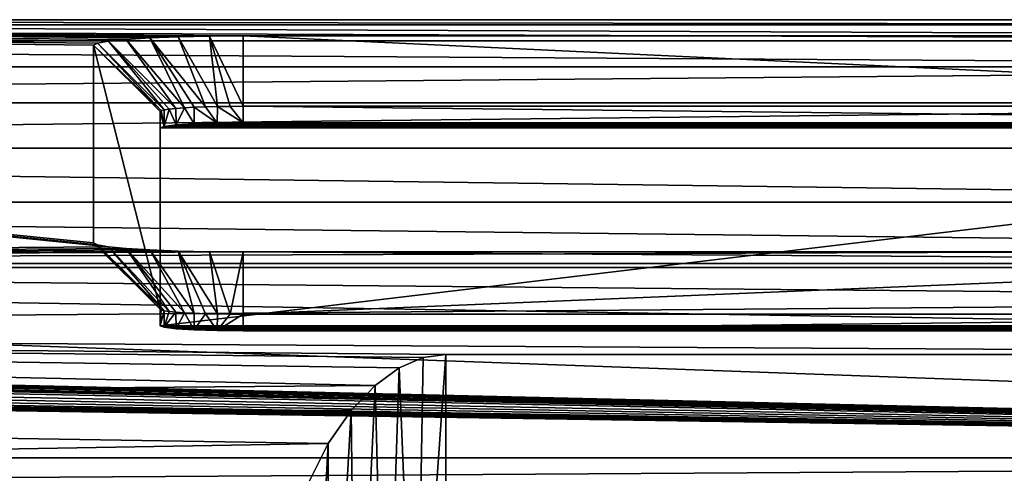
# Model space of a CAD drawing. Units: inches. Extents: x -1.5 to 24.1, y 0 to 14.4.
# Drawn here: x 11.4 to 12.9, y 13.7 to 14.4 of the extents above; entities that cross this region are included whole.
import ezdxf

# ---------------------------------------------------------------- set-up
doc = ezdxf.new("R2010")
doc.units = ezdxf.units.IN
doc.header["$LTSCALE"] = 65.185185
doc.header["$MEASUREMENT"] = 0
for name, color, linetype in [('133', 7, 'CONTINUOUS'), ('134', 7, 'CONTINUOUS'), ('135', 7, 'CONTINUOUS'), ('22', 7, 'CONTINUOUS'), ('26', 7, 'CONTINUOUS'), ('27', 7, 'CONTINUOUS'), ('28', 7, 'CONTINUOUS'), ('29', 7, 'CONTINUOUS'), ('30', 7, 'CONTINUOUS'), ('31', 7, 'CONTINUOUS'), ('35', 7, 'CONTINUOUS'), ('36', 7, 'CONTINUOUS'), ('37', 7, 'CONTINUOUS'), ('38', 7, 'CONTINUOUS'), ('39', 7, 'CONTINUOUS'), ('40', 7, 'CONTINUOUS'), ('47', 7, 'CONTINUOUS'), ('60', 7, 'CONTINUOUS'), ('70', 7, 'CONTINUOUS'), ('75', 7, 'CONTINUOUS')]:
    doc.layers.add(name, color=color, linetype=linetype)

msp = doc.modelspace()

# ---------------------------------------------------------------- linework, layer by layer
at = {"layer": '133', "linetype": 'Continuous'}
for points in [[(12.0461, 13.8665, -16.5488), (12.0349, 13.2342, -17.4488), (12.0099, 13.8511, -16.5573), (12.0461, 13.8665, -16.5488)], [(12.08, 13.2375, -17.4511), (12.0349, 13.2342, -17.4488), (12.08, 13.8712, -16.5462), (12.08, 13.2375, -17.4511)], [(12.08, 13.8712, -16.5462), (12.0349, 13.2342, -17.4488), (12.0461, 13.8665, -16.5488), (12.08, 13.8712, -16.5462)], [(12.0099, 13.8511, -16.5573), (11.9893, 13.2236, -17.4414), (11.9735, 13.8246, -16.5712), (12.0099, 13.8511, -16.5573)], [(12.0349, 13.2342, -17.4488), (11.9893, 13.2236, -17.4414), (12.0099, 13.8511, -16.5573), (12.0349, 13.2342, -17.4488)], [(11.9735, 13.8246, -16.5712), (11.9445, 13.2048, -17.4282), (11.9377, 13.7868, -16.5892), (11.9735, 13.8246, -16.5712)], [(11.9893, 13.2236, -17.4414), (11.9445, 13.2048, -17.4282), (11.9735, 13.8246, -16.5712), (11.9893, 13.2236, -17.4414)], [(11.9445, 13.2048, -17.4282), (11.9032, 13.1775, -17.4091), (11.9377, 13.7868, -16.5892), (11.9445, 13.2048, -17.4282)], [(11.9377, 13.7868, -16.5892), (11.9032, 13.1775, -17.4091), (11.9032, 13.737, -16.6101), (11.9377, 13.7868, -16.5892)], [(11.9032, 13.737, -16.6101), (11.8721, 13.1465, -17.3874), (11.871, 13.6729, -16.6326), (11.9032, 13.737, -16.6101)], [(11.9032, 13.1775, -17.4091), (11.8721, 13.1465, -17.3874), (11.9032, 13.737, -16.6101), (11.9032, 13.1775, -17.4091)]]:
    msp.add_3dface(points, dxfattribs=at)
at = {"layer": '134', "linetype": 'Continuous'}
for points in [[(14.2661, 13.8712, -16.5462), (14.2661, 13.2375, -17.4511), (12.08, 13.2375, -17.4511), (14.2661, 13.8712, -16.5462)], [(14.2661, 13.8712, -16.5462), (12.08, 13.2375, -17.4511), (12.08, 13.8712, -16.5462), (14.2661, 13.8712, -16.5462)]]:
    msp.add_3dface(points, dxfattribs=at)
at = {"layer": '135', "linetype": 'Continuous'}
for points in [[(8.2, 14.375, -15.678), (14.4, 14.375, -15.678), (14.3964, 14.3671, -15.8035), (8.2, 14.375, -15.678)], [(8.2, 14.375, -15.678), (14.3964, 14.3671, -15.8035), (8.2036, 14.3671, -15.8035), (8.2, 14.375, -15.678)], [(14.3964, 14.3671, -15.8035), (14.3891, 14.3434, -15.9273), (8.2036, 14.3671, -15.8035), (14.3964, 14.3671, -15.8035)], [(8.2036, 14.3671, -15.8035), (14.3891, 14.3434, -15.9273), (8.2109, 14.3434, -15.9273), (8.2036, 14.3671, -15.8035)], [(14.3891, 14.3434, -15.9273), (14.378, 14.3042, -16.0474), (8.2109, 14.3434, -15.9273), (14.3891, 14.3434, -15.9273)], [(8.2109, 14.3434, -15.9273), (14.378, 14.3042, -16.0474), (8.222, 14.3042, -16.0474), (8.2109, 14.3434, -15.9273)], [(8.222, 14.3042, -16.0474), (14.378, 14.3042, -16.0474), (8.2366, 14.2501, -16.1619), (8.222, 14.3042, -16.0474)], [(14.378, 14.3042, -16.0474), (14.3633, 14.2501, -16.1619), (8.2366, 14.2501, -16.1619), (14.378, 14.3042, -16.0474)], [(8.2366, 14.2501, -16.1619), (14.3633, 14.2501, -16.1619), (8.2545, 14.1818, -16.2687), (8.2366, 14.2501, -16.1619)], [(14.3633, 14.2501, -16.1619), (14.3455, 14.1818, -16.2688), (8.2545, 14.1818, -16.2687), (14.3633, 14.2501, -16.1619)], [(14.3455, 14.1818, -16.2688), (14.3242, 14.1004, -16.3663), (8.2545, 14.1818, -16.2687), (14.3455, 14.1818, -16.2688)], [(8.2545, 14.1818, -16.2687), (14.3242, 14.1004, -16.3663), (8.2758, 14.1004, -16.3663), (8.2545, 14.1818, -16.2687)], [(14.3242, 14.1004, -16.3663), (14.3063, 14.0301, -16.4335), (8.2758, 14.1004, -16.3663), (14.3242, 14.1004, -16.3663)], [(8.2758, 14.1004, -16.3663), (14.3063, 14.0301, -16.4335), (8.2995, 14.0082, -16.452), (8.2758, 14.1004, -16.3663)], [(14.3063, 14.0301, -16.4335), (14.2868, 13.9535, -16.4936), (8.2995, 14.0082, -16.452), (14.3063, 14.0301, -16.4335)], [(8.2995, 14.0082, -16.452), (14.2868, 13.9535, -16.4936), (8.3252, 13.9057, -16.5255), (8.2995, 14.0082, -16.452)], [(14.2868, 13.9535, -16.4936), (14.2661, 13.8712, -16.5462), (8.3252, 13.9057, -16.5255), (14.2868, 13.9535, -16.4936)], [(14.2661, 13.8712, -16.5462), (12.08, 13.8712, -16.5462), (8.3252, 13.9057, -16.5255), (14.2661, 13.8712, -16.5462)], [(12.08, 13.8712, -16.5462), (12.0461, 13.8665, -16.5488), (8.3252, 13.9057, -16.5255), (12.08, 13.8712, -16.5462)], [(12.0461, 13.8665, -16.5488), (12.0099, 13.8511, -16.5573), (8.3252, 13.9057, -16.5255), (12.0461, 13.8665, -16.5488)], [(12.0099, 13.8511, -16.5573), (11.9735, 13.8246, -16.5712), (8.3252, 13.9057, -16.5255), (12.0099, 13.8511, -16.5573)], [(8.3252, 13.9057, -16.5255), (11.9735, 13.8246, -16.5712), (8.3531, 13.7946, -16.5857), (8.3252, 13.9057, -16.5255)], [(11.9735, 13.8246, -16.5712), (11.9377, 13.7868, -16.5892), (8.3531, 13.7946, -16.5857), (11.9735, 13.8246, -16.5712)], [(11.9377, 13.7868, -16.5892), (11.9032, 13.737, -16.6101), (8.3531, 13.7946, -16.5857), (11.9377, 13.7868, -16.5892)], [(8.3531, 13.7946, -16.5857), (11.9032, 13.737, -16.6101), (8.3825, 13.6766, -16.6314), (8.3531, 13.7946, -16.5857)], [(11.9032, 13.737, -16.6101), (11.871, 13.6729, -16.6326), (8.3825, 13.6766, -16.6314), (11.9032, 13.737, -16.6101)]]:
    msp.add_3dface(points, dxfattribs=at)
at = {"layer": '22', "linetype": 'Continuous'}
for points in [[(11.7751, 14.2447, -6.1), (14.0251, 14.2447, -6.1), (11.7751, 14.3506, -6.1937), (11.7751, 14.2447, -6.1)], [(11.7751, 14.3506, -6.1937), (14.0251, 14.2447, -6.1), (14.0251, 14.3506, -6.1937), (11.7751, 14.3506, -6.1937)]]:
    msp.add_3dface(points, dxfattribs=at)
at = {"layer": '26', "linetype": 'Continuous'}
for points in [[(14.0251, 14.0255, -0.8787), (14.0251, 13.9318, -0.9846), (11.7751, 13.9318, -0.9846), (14.0251, 14.0255, -0.8787)], [(14.0251, 14.0255, -0.8787), (11.7751, 13.9318, -0.9846), (11.7751, 14.0255, -0.8787), (14.0251, 14.0255, -0.8787)]]:
    msp.add_3dface(points, dxfattribs=at)
at = {"layer": '27', "linetype": 'Continuous'}
for points in [[(11.5559, 14.0361, -1.0528), (11.6501, 13.9394, -1.1094), (11.5501, 14.0392, -1.1033), (11.5559, 14.0361, -1.0528)], [(11.6516, 13.9382, -1.0898), (11.6501, 13.9394, -1.1094), (11.5559, 14.0361, -1.0528), (11.6516, 13.9382, -1.0898)], [(11.6562, 13.9371, -1.0708), (11.6516, 13.9382, -1.0898), (11.5559, 14.0361, -1.0528), (11.6562, 13.9371, -1.0708)], [(11.5725, 14.0333, -1.0057), (11.6562, 13.9371, -1.0708), (11.5559, 14.0361, -1.0528), (11.5725, 14.0333, -1.0057)], [(11.6637, 13.936, -1.0527), (11.6562, 13.9371, -1.0708), (11.5725, 14.0333, -1.0057), (11.6637, 13.936, -1.0527)], [(11.5992, 14.0307, -0.9632), (11.6637, 13.936, -1.0527), (11.5725, 14.0333, -1.0057), (11.5992, 14.0307, -0.9632)], [(11.674, 13.9349, -1.036), (11.6637, 13.936, -1.0527), (11.5992, 14.0307, -0.9632), (11.674, 13.9349, -1.036)], [(11.6867, 13.934, -1.0211), (11.674, 13.9349, -1.036), (11.5992, 14.0307, -0.9632), (11.6867, 13.934, -1.0211)], [(11.6348, 14.0285, -0.9277), (11.6867, 13.934, -1.0211), (11.5992, 14.0307, -0.9632), (11.6348, 14.0285, -0.9277)], [(11.7016, 13.9332, -1.0084), (11.6867, 13.934, -1.0211), (11.6348, 14.0285, -0.9277), (11.7016, 13.9332, -1.0084)], [(11.6773, 14.0269, -0.901), (11.7016, 13.9332, -1.0084), (11.6348, 14.0285, -0.9277), (11.6773, 14.0269, -0.901)], [(11.7183, 13.9326, -0.9982), (11.7016, 13.9332, -1.0084), (11.6773, 14.0269, -0.901), (11.7183, 13.9326, -0.9982)], [(11.7365, 13.9322, -0.9907), (11.7183, 13.9326, -0.9982), (11.6773, 14.0269, -0.901), (11.7365, 13.9322, -0.9907)], [(11.7245, 14.0259, -0.8844), (11.7365, 13.9322, -0.9907), (11.6773, 14.0269, -0.901), (11.7245, 14.0259, -0.8844)], [(11.7751, 14.0255, -0.8787), (11.7555, 13.9319, -0.9861), (11.7245, 14.0259, -0.8844), (11.7751, 14.0255, -0.8787)], [(11.7555, 13.9319, -0.9861), (11.7365, 13.9322, -0.9907), (11.7245, 14.0259, -0.8844), (11.7555, 13.9319, -0.9861)], [(11.7751, 14.0255, -0.8787), (11.7751, 13.9318, -0.9846), (11.7555, 13.9319, -0.9861), (11.7751, 14.0255, -0.8787)]]:
    msp.add_3dface(points, dxfattribs=at)
at = {"layer": '28', "linetype": 'Continuous'}
for points in [[(11.5501, 14.0392, -1.1033), (11.6501, 13.9394, -1.1094), (11.5501, 14.3368, -5.9692), (11.5501, 14.0392, -1.1033)], [(11.5501, 14.3368, -5.9692), (11.6501, 13.9394, -1.1094), (11.6501, 14.237, -5.9753), (11.5501, 14.3368, -5.9692)]]:
    msp.add_3dface(points, dxfattribs=at)
at = {"layer": '29', "linetype": 'Continuous'}
for points in [[(11.5501, 14.3368, -5.9692), (11.6516, 14.2382, -5.9948), (11.5559, 14.3399, -6.0196), (11.5501, 14.3368, -5.9692)], [(11.5559, 14.3399, -6.0196), (11.6562, 14.2394, -6.0138), (11.5725, 14.3428, -6.0667), (11.5559, 14.3399, -6.0196)], [(11.6516, 14.2382, -5.9948), (11.6562, 14.2394, -6.0138), (11.5559, 14.3399, -6.0196), (11.6516, 14.2382, -5.9948)], [(11.5725, 14.3428, -6.0667), (11.674, 14.2415, -6.0486), (11.5992, 14.3454, -6.1092), (11.5725, 14.3428, -6.0667)], [(11.6637, 14.2405, -6.0319), (11.674, 14.2415, -6.0486), (11.5725, 14.3428, -6.0667), (11.6637, 14.2405, -6.0319)], [(11.6562, 14.2394, -6.0138), (11.6637, 14.2405, -6.0319), (11.5725, 14.3428, -6.0667), (11.6562, 14.2394, -6.0138)], [(11.5992, 14.3454, -6.1092), (11.6867, 14.2424, -6.0635), (11.6348, 14.3476, -6.1447), (11.5992, 14.3454, -6.1092)], [(11.674, 14.2415, -6.0486), (11.6867, 14.2424, -6.0635), (11.5992, 14.3454, -6.1092), (11.674, 14.2415, -6.0486)], [(11.6348, 14.3476, -6.1447), (11.7183, 14.2438, -6.0864), (11.6773, 14.3492, -6.1714), (11.6348, 14.3476, -6.1447)], [(11.7016, 14.2432, -6.0762), (11.7183, 14.2438, -6.0864), (11.6348, 14.3476, -6.1447), (11.7016, 14.2432, -6.0762)], [(11.6867, 14.2424, -6.0635), (11.7016, 14.2432, -6.0762), (11.6348, 14.3476, -6.1447), (11.6867, 14.2424, -6.0635)], [(11.6773, 14.3492, -6.1714), (11.7365, 14.2443, -6.0939), (11.7245, 14.3502, -6.188), (11.6773, 14.3492, -6.1714)], [(11.7183, 14.2438, -6.0864), (11.7365, 14.2443, -6.0939), (11.6773, 14.3492, -6.1714), (11.7183, 14.2438, -6.0864)], [(11.7751, 14.2447, -6.1), (11.7751, 14.3506, -6.1937), (11.7245, 14.3502, -6.188), (11.7751, 14.2447, -6.1)], [(11.7555, 14.2446, -6.0985), (11.7751, 14.2447, -6.1), (11.7245, 14.3502, -6.188), (11.7555, 14.2446, -6.0985)], [(11.7365, 14.2443, -6.0939), (11.7555, 14.2446, -6.0985), (11.7245, 14.3502, -6.188), (11.7365, 14.2443, -6.0939)], [(11.5501, 14.3368, -5.9692), (11.6501, 14.237, -5.9753), (11.6516, 14.2382, -5.9948), (11.5501, 14.3368, -5.9692)]]:
    msp.add_3dface(points, dxfattribs=at)
at = {"layer": '30', "linetype": 'Continuous'}
for points in [[(11.6516, 14.2382, -5.9948), (11.6501, 14.237, -5.9753), (11.6564, 14.2145, -6.0159), (11.6516, 14.2382, -5.9948)], [(11.6564, 14.2145, -6.0159), (11.6501, 14.237, -5.9753), (11.6501, 14.2121, -5.9768), (11.6564, 14.2145, -6.0159)], [(11.6562, 14.2394, -6.0138), (11.6516, 14.2382, -5.9948), (11.6564, 14.2145, -6.0159), (11.6562, 14.2394, -6.0138)], [(11.6637, 14.2405, -6.0319), (11.6562, 14.2394, -6.0138), (11.6564, 14.2145, -6.0159), (11.6637, 14.2405, -6.0319)], [(11.6741, 14.2166, -6.0503), (11.6637, 14.2405, -6.0319), (11.6564, 14.2145, -6.0159), (11.6741, 14.2166, -6.0503)], [(11.674, 14.2415, -6.0486), (11.6637, 14.2405, -6.0319), (11.6741, 14.2166, -6.0503), (11.674, 14.2415, -6.0486)], [(11.6867, 14.2424, -6.0635), (11.674, 14.2415, -6.0486), (11.6741, 14.2166, -6.0503), (11.6867, 14.2424, -6.0635)], [(11.7014, 14.2182, -6.0775), (11.6867, 14.2424, -6.0635), (11.6741, 14.2166, -6.0503), (11.7014, 14.2182, -6.0775)], [(11.7016, 14.2432, -6.0762), (11.6867, 14.2424, -6.0635), (11.7014, 14.2182, -6.0775), (11.7016, 14.2432, -6.0762)], [(11.7359, 14.2193, -6.0952), (11.7016, 14.2432, -6.0762), (11.7014, 14.2182, -6.0775), (11.7359, 14.2193, -6.0952)], [(11.7183, 14.2438, -6.0864), (11.7016, 14.2432, -6.0762), (11.7359, 14.2193, -6.0952), (11.7183, 14.2438, -6.0864)], [(11.7365, 14.2443, -6.0939), (11.7183, 14.2438, -6.0864), (11.7359, 14.2193, -6.0952), (11.7365, 14.2443, -6.0939)], [(11.7751, 14.2197, -6.1016), (11.7365, 14.2443, -6.0939), (11.7359, 14.2193, -6.0952), (11.7751, 14.2197, -6.1016)], [(11.7555, 14.2446, -6.0985), (11.7365, 14.2443, -6.0939), (11.7751, 14.2197, -6.1016), (11.7555, 14.2446, -6.0985)], [(11.7751, 14.2447, -6.1), (11.7555, 14.2446, -6.0985), (11.7751, 14.2197, -6.1016), (11.7751, 14.2447, -6.1)]]:
    msp.add_3dface(points, dxfattribs=at)
at = {"layer": '31', "linetype": 'Continuous'}
for points in [[(14.0251, 14.2447, -6.1), (11.7751, 14.2447, -6.1), (14.0251, 14.2197, -6.1016), (14.0251, 14.2447, -6.1)], [(11.7751, 14.2447, -6.1), (11.7751, 14.2197, -6.1016), (14.0251, 14.2197, -6.1016), (11.7751, 14.2447, -6.1)]]:
    msp.add_3dface(points, dxfattribs=at)
at = {"layer": '35', "linetype": 'Continuous'}
for points in [[(11.7751, 13.9318, -0.9846), (14.0251, 13.9318, -0.9846), (11.7751, 13.9068, -0.9861), (11.7751, 13.9318, -0.9846)], [(14.0251, 13.9318, -0.9846), (14.0251, 13.9068, -0.9861), (11.7751, 13.9068, -0.9861), (14.0251, 13.9318, -0.9846)]]:
    msp.add_3dface(points, dxfattribs=at)
at = {"layer": '36', "linetype": 'Continuous'}
for points in [[(11.6501, 13.9394, -1.1094), (11.6516, 13.9382, -1.0898), (11.6501, 13.9145, -1.1109), (11.6501, 13.9394, -1.1094)], [(11.6516, 13.9382, -1.0898), (11.6562, 13.9371, -1.0708), (11.6501, 13.9145, -1.1109), (11.6516, 13.9382, -1.0898)], [(11.6501, 13.9145, -1.1109), (11.6562, 13.9371, -1.0708), (11.6564, 13.9121, -1.0718), (11.6501, 13.9145, -1.1109)], [(11.6562, 13.9371, -1.0708), (11.6637, 13.936, -1.0527), (11.6564, 13.9121, -1.0718), (11.6562, 13.9371, -1.0708)], [(11.6637, 13.936, -1.0527), (11.674, 13.9349, -1.036), (11.6564, 13.9121, -1.0718), (11.6637, 13.936, -1.0527)], [(11.6564, 13.9121, -1.0718), (11.674, 13.9349, -1.036), (11.6741, 13.91, -1.0374), (11.6564, 13.9121, -1.0718)], [(11.674, 13.9349, -1.036), (11.6867, 13.934, -1.0211), (11.6741, 13.91, -1.0374), (11.674, 13.9349, -1.036)], [(11.6741, 13.91, -1.0374), (11.6867, 13.934, -1.0211), (11.7014, 13.9083, -1.0101), (11.6741, 13.91, -1.0374)], [(11.6867, 13.934, -1.0211), (11.7016, 13.9332, -1.0084), (11.7014, 13.9083, -1.0101), (11.6867, 13.934, -1.0211)], [(11.7016, 13.9332, -1.0084), (11.7183, 13.9326, -0.9982), (11.7014, 13.9083, -1.0101), (11.7016, 13.9332, -1.0084)], [(11.7014, 13.9083, -1.0101), (11.7183, 13.9326, -0.9982), (11.7359, 13.9072, -0.9925), (11.7014, 13.9083, -1.0101)], [(11.7183, 13.9326, -0.9982), (11.7365, 13.9322, -0.9907), (11.7359, 13.9072, -0.9925), (11.7183, 13.9326, -0.9982)], [(11.7365, 13.9322, -0.9907), (11.7555, 13.9319, -0.9861), (11.7359, 13.9072, -0.9925), (11.7365, 13.9322, -0.9907)], [(11.7555, 13.9319, -0.9861), (11.7751, 13.9318, -0.9846), (11.7359, 13.9072, -0.9925), (11.7555, 13.9319, -0.9861)], [(11.7751, 13.9318, -0.9846), (11.7751, 13.9068, -0.9861), (11.7359, 13.9072, -0.9925), (11.7751, 13.9318, -0.9846)]]:
    msp.add_3dface(points, dxfattribs=at)
at = {"layer": '37', "linetype": 'Continuous'}
for points in [[(11.6501, 14.237, -5.9753), (11.6501, 13.9394, -1.1094), (11.6501, 14.2121, -5.9768), (11.6501, 14.237, -5.9753)], [(11.6501, 14.2121, -5.9768), (11.6501, 13.9394, -1.1094), (11.6501, 13.9145, -1.1109), (11.6501, 14.2121, -5.9768)]]:
    msp.add_3dface(points, dxfattribs=at)
at = {"layer": '38', "linetype": 'Continuous'}
for points in [[(11.6564, 14.2145, -6.0159), (11.6501, 14.2121, -5.9768), (14.1437, 14.2145, -6.0159), (11.6564, 14.2145, -6.0159)], [(11.6501, 14.2121, -5.9768), (14.1501, 14.2121, -5.9768), (14.1437, 14.2145, -6.0159), (11.6501, 14.2121, -5.9768)], [(14.1501, 14.2121, -5.9768), (11.6501, 14.2121, -5.9768), (11.6501, 13.9145, -1.1109), (14.1501, 14.2121, -5.9768)], [(14.1501, 13.9145, -1.1109), (14.1501, 14.2121, -5.9768), (11.6501, 13.9145, -1.1109), (14.1501, 13.9145, -1.1109)], [(11.6741, 14.2166, -6.0503), (11.6564, 14.2145, -6.0159), (14.126, 14.2166, -6.0503), (11.6741, 14.2166, -6.0503)], [(11.6564, 14.2145, -6.0159), (14.1437, 14.2145, -6.0159), (14.126, 14.2166, -6.0503), (11.6564, 14.2145, -6.0159)], [(11.7014, 14.2182, -6.0775), (11.6741, 14.2166, -6.0503), (14.0987, 14.2182, -6.0775), (11.7014, 14.2182, -6.0775)], [(11.6741, 14.2166, -6.0503), (14.126, 14.2166, -6.0503), (14.0987, 14.2182, -6.0775), (11.6741, 14.2166, -6.0503)], [(11.7359, 14.2193, -6.0952), (11.7014, 14.2182, -6.0775), (14.0643, 14.2193, -6.0952), (11.7359, 14.2193, -6.0952)], [(11.7014, 14.2182, -6.0775), (14.0987, 14.2182, -6.0775), (14.0643, 14.2193, -6.0952), (11.7014, 14.2182, -6.0775)], [(11.7751, 14.2197, -6.1016), (11.7359, 14.2193, -6.0952), (14.0251, 14.2197, -6.1016), (11.7751, 14.2197, -6.1016)], [(14.0251, 14.2197, -6.1016), (11.7359, 14.2193, -6.0952), (14.0643, 14.2193, -6.0952), (14.0251, 14.2197, -6.1016)], [(14.1501, 13.9145, -1.1109), (11.6501, 13.9145, -1.1109), (11.6564, 13.9121, -1.0718), (14.1501, 13.9145, -1.1109)], [(14.1437, 13.9121, -1.0718), (14.1501, 13.9145, -1.1109), (11.6564, 13.9121, -1.0718), (14.1437, 13.9121, -1.0718)], [(14.1437, 13.9121, -1.0718), (11.6564, 13.9121, -1.0718), (11.6741, 13.91, -1.0374), (14.1437, 13.9121, -1.0718)], [(14.126, 13.91, -1.0374), (14.1437, 13.9121, -1.0718), (11.6741, 13.91, -1.0374), (14.126, 13.91, -1.0374)], [(14.126, 13.91, -1.0374), (11.6741, 13.91, -1.0374), (11.7014, 13.9083, -1.0101), (14.126, 13.91, -1.0374)], [(14.0987, 13.9083, -1.0101), (14.126, 13.91, -1.0374), (11.7014, 13.9083, -1.0101), (14.0987, 13.9083, -1.0101)], [(14.0987, 13.9083, -1.0101), (11.7014, 13.9083, -1.0101), (11.7359, 13.9072, -0.9925), (14.0987, 13.9083, -1.0101)], [(14.0643, 13.9072, -0.9925), (14.0987, 13.9083, -1.0101), (11.7359, 13.9072, -0.9925), (14.0643, 13.9072, -0.9925)], [(11.7751, 13.9068, -0.9861), (14.0643, 13.9072, -0.9925), (11.7359, 13.9072, -0.9925), (11.7751, 13.9068, -0.9861)], [(14.0251, 13.9068, -0.9861), (14.0643, 13.9072, -0.9925), (11.7751, 13.9068, -0.9861), (14.0251, 13.9068, -0.9861)]]:
    msp.add_3dface(points, dxfattribs=at)
at = {"layer": '39', "linetype": 'Continuous'}
for points in [[(11.7751, 14.3506, -6.1937), (14.0251, 14.3506, -6.1937), (8.1999, 14.375, -6.593), (11.7751, 14.3506, -6.1937)], [(11.7245, 14.3502, -6.188), (11.7751, 14.3506, -6.1937), (8.1999, 14.375, -6.593), (11.7245, 14.3502, -6.188)], [(8.1999, 14.375, -6.593), (14.0251, 14.3506, -6.1937), (14.4001, 14.375, -6.593), (8.1999, 14.375, -6.593)], [(11.5725, 14.0333, -1.0057), (11.5559, 14.0361, -1.0528), (8.1999, 14.375, -6.593), (11.5725, 14.0333, -1.0057)], [(8.1999, 14.008, -0.593), (11.5725, 14.0333, -1.0057), (8.1999, 14.375, -6.593), (8.1999, 14.008, -0.593)], [(11.5559, 14.0361, -1.0528), (11.5501, 14.0392, -1.1033), (8.1999, 14.375, -6.593), (11.5559, 14.0361, -1.0528)], [(11.5501, 14.0392, -1.1033), (11.5501, 14.3368, -5.9692), (8.1999, 14.375, -6.593), (11.5501, 14.0392, -1.1033)], [(11.5501, 14.3368, -5.9692), (11.5559, 14.3399, -6.0196), (8.1999, 14.375, -6.593), (11.5501, 14.3368, -5.9692)], [(11.5559, 14.3399, -6.0196), (11.5725, 14.3428, -6.0667), (8.1999, 14.375, -6.593), (11.5559, 14.3399, -6.0196)], [(11.5725, 14.3428, -6.0667), (11.5992, 14.3454, -6.1092), (8.1999, 14.375, -6.593), (11.5725, 14.3428, -6.0667)], [(11.5992, 14.3454, -6.1092), (11.6348, 14.3476, -6.1447), (8.1999, 14.375, -6.593), (11.5992, 14.3454, -6.1092)], [(11.6348, 14.3476, -6.1447), (11.6773, 14.3492, -6.1714), (8.1999, 14.375, -6.593), (11.6348, 14.3476, -6.1447)], [(11.6773, 14.3492, -6.1714), (11.7245, 14.3502, -6.188), (8.1999, 14.375, -6.593), (11.6773, 14.3492, -6.1714)], [(11.5992, 14.0307, -0.9632), (11.5725, 14.0333, -1.0057), (8.1999, 14.008, -0.593), (11.5992, 14.0307, -0.9632)], [(11.6348, 14.0285, -0.9277), (11.5992, 14.0307, -0.9632), (8.1999, 14.008, -0.593), (11.6348, 14.0285, -0.9277)], [(11.6773, 14.0269, -0.901), (11.6348, 14.0285, -0.9277), (8.1999, 14.008, -0.593), (11.6773, 14.0269, -0.901)], [(11.7245, 14.0259, -0.8844), (11.6773, 14.0269, -0.901), (8.1999, 14.008, -0.593), (11.7245, 14.0259, -0.8844)], [(11.7751, 14.0255, -0.8787), (11.7245, 14.0259, -0.8844), (8.1999, 14.008, -0.593), (11.7751, 14.0255, -0.8787)], [(11.7751, 14.0255, -0.8787), (8.1999, 14.008, -0.593), (14.4001, 14.008, -0.593), (11.7751, 14.0255, -0.8787)], [(14.0251, 14.0255, -0.8787), (11.7751, 14.0255, -0.8787), (14.4001, 14.008, -0.593), (14.0251, 14.0255, -0.8787)]]:
    msp.add_3dface(points, dxfattribs=at)
at = {"layer": '40', "linetype": 'Continuous'}
for points in [[(8.0226, 13.9753, -0.593), (15.5101, 10.5, -0.593), (8.1089, 13.9996, -0.593), (8.0226, 13.9753, -0.593)], [(15.5101, 10.5, -0.593), (8.1999, 14.008, -0.593), (8.1089, 13.9996, -0.593), (15.5101, 10.5, -0.593)], [(14.4001, 14.008, -0.593), (8.1999, 14.008, -0.593), (15.5101, 10.5, -0.593), (14.4001, 14.008, -0.593)], [(7.9407, 13.9353, -0.593), (15.5101, 10.5, -0.593), (8.0226, 13.9753, -0.593), (7.9407, 13.9353, -0.593)], [(7.8685, 13.8819, -0.593), (15.5101, 10.5, -0.593), (7.9407, 13.9353, -0.593), (7.8685, 13.8819, -0.593)], [(7.8059, 13.8151, -0.593), (15.5101, 10.5, -0.593), (7.8685, 13.8819, -0.593), (7.8059, 13.8151, -0.593)], [(7.321, 13.1922, -0.593), (15.5101, 10.5, -0.593), (7.8059, 13.8151, -0.593), (7.321, 13.1922, -0.593)]]:
    msp.add_3dface(points, dxfattribs=at)
at = {"layer": '47', "linetype": 'Continuous'}
for points in [[(8.1999, 14.375, -6.593), (14.4001, 14.375, -6.593), (14.4001, 14.375, -15.6679), (8.1999, 14.375, -6.593)], [(8.1999, 14.375, -6.593), (14.4001, 14.375, -15.6679), (8.1999, 14.375, -15.6679), (8.1999, 14.375, -6.593)], [(14.4001, 14.375, -15.6679), (14.4, 14.375, -15.678), (8.1999, 14.375, -15.6679), (14.4001, 14.375, -15.6679)], [(8.1999, 14.375, -15.6679), (14.4, 14.375, -15.678), (8.2, 14.375, -15.678), (8.1999, 14.375, -15.6679)]]:
    msp.add_3dface(points, dxfattribs=at)
at = {"layer": '60', "linetype": 'Continuous'}
for points in [[(14.4911, 13.9935, -0.493), (7.0905, 10.5, -0.493), (14.4001, 14.0019, -0.493), (14.4911, 13.9935, -0.493)], [(14.4001, 14.0019, -0.493), (7.0905, 10.5, -0.493), (8.1999, 14.0019, -0.493), (14.4001, 14.0019, -0.493)], [(14.5774, 13.9692, -0.493), (7.0905, 10.5, -0.493), (14.4911, 13.9935, -0.493), (14.5774, 13.9692, -0.493)], [(14.6593, 13.9292, -0.493), (7.0905, 10.5, -0.493), (14.5774, 13.9692, -0.493), (14.6593, 13.9292, -0.493)], [(14.7315, 13.8758, -0.493), (7.0905, 10.5, -0.493), (14.6593, 13.9292, -0.493), (14.7315, 13.8758, -0.493)], [(14.7941, 13.809, -0.493), (7.0905, 10.5, -0.493), (14.7315, 13.8758, -0.493), (14.7941, 13.809, -0.493)], [(15.279, 13.1861, -0.493), (7.0905, 10.5, -0.493), (14.7941, 13.809, -0.493), (15.279, 13.1861, -0.493)]]:
    msp.add_3dface(points, dxfattribs=at)
at = {"layer": '70', "linetype": 'Continuous'}
for points in [[(14.4001, 14.0019, -0.493), (8.1999, 14.0019, -0.493), (14.4001, 13.9004, 1.1673), (14.4001, 14.0019, -0.493)], [(8.1999, 14.0019, -0.493), (16.113, 13.7157, 4.1869), (14.4001, 13.9004, 1.1673), (8.1999, 14.0019, -0.493)], [(16.113, 13.7157, 4.1869), (8.1999, 14.0019, -0.493), (8.1999, 13.9004, 1.1673), (16.113, 13.7157, 4.1869)], [(7.9407, 13.8942, 1.2686), (16.113, 13.7157, 4.1869), (8.0136, 13.8969, 1.2242), (7.9407, 13.8942, 1.2686)], [(8.0136, 13.8969, 1.2242), (16.113, 13.7157, 4.1869), (8.0396, 13.8977, 1.2104), (8.0136, 13.8969, 1.2242)], [(8.0396, 13.8977, 1.2104), (16.113, 13.7157, 4.1869), (8.0811, 13.8989, 1.1918), (8.0396, 13.8977, 1.2104)], [(8.0811, 13.8989, 1.1918), (16.113, 13.7157, 4.1869), (8.1436, 13.9, 1.173), (8.0811, 13.8989, 1.1918)], [(8.1436, 13.9, 1.173), (16.113, 13.7157, 4.1869), (8.1999, 13.9004, 1.1673), (8.1436, 13.9, 1.173)], [(7.5174, 13.8745, 1.5899), (16.113, 13.7157, 4.1869), (7.6535, 13.8804, 1.494), (7.5174, 13.8745, 1.5899)], [(7.6535, 13.8804, 1.494), (16.113, 13.7157, 4.1869), (7.7708, 13.887, 1.3859), (7.6535, 13.8804, 1.494)], [(7.7708, 13.887, 1.3859), (16.113, 13.7157, 4.1869), (7.8606, 13.8908, 1.3231), (7.7708, 13.887, 1.3859)], [(7.8606, 13.8908, 1.3231), (16.113, 13.7157, 4.1869), (7.8937, 13.8922, 1.3001), (7.8606, 13.8908, 1.3231)], [(7.8937, 13.8922, 1.3001), (16.113, 13.7157, 4.1869), (7.9407, 13.8942, 1.2686), (7.8937, 13.8922, 1.3001)], [(7.0427, 13.8642, 1.758), (16.113, 13.7157, 4.1869), (7.1958, 13.8655, 1.7373), (7.0427, 13.8642, 1.758)], [(7.1958, 13.8655, 1.7373), (16.113, 13.7157, 4.1869), (7.3642, 13.8695, 1.6718), (7.1958, 13.8655, 1.7373)], [(7.3642, 13.8695, 1.6718), (16.113, 13.7157, 4.1869), (7.5174, 13.8745, 1.5899), (7.3642, 13.8695, 1.6718)], [(6.487, 13.8609, 1.812), (16.113, 13.7157, 4.1869), (6.664, 13.8616, 1.8008), (6.487, 13.8609, 1.812)], [(16.113, 13.7157, 4.1869), (6.487, 13.8609, 1.812), (6.487, 13.7157, 4.1869), (16.113, 13.7157, 4.1869)], [(6.664, 13.8616, 1.8008), (16.113, 13.7157, 4.1869), (6.6799, 13.8617, 1.7995), (6.664, 13.8616, 1.8008)], [(6.6799, 13.8617, 1.7995), (16.113, 13.7157, 4.1869), (6.8406, 13.8627, 1.7831), (6.6799, 13.8617, 1.7995)], [(6.8406, 13.8627, 1.7831), (16.113, 13.7157, 4.1869), (6.8723, 13.8629, 1.7793), (6.8406, 13.8627, 1.7831)], [(6.8723, 13.8629, 1.7793), (16.113, 13.7157, 4.1869), (7.0176, 13.864, 1.7613), (6.8723, 13.8629, 1.7793)], [(7.0176, 13.864, 1.7613), (16.113, 13.7157, 4.1869), (7.0427, 13.8642, 1.758), (7.0176, 13.864, 1.7613)]]:
    msp.add_3dface(points, dxfattribs=at)
at = {"layer": '75', "linetype": 'Continuous'}
for points in [[(16.113, 13.7157, 4.1869), (6.487, 13.7157, 4.1869), (6.487, 13.6552, 4.3451), (16.113, 13.7157, 4.1869)], [(16.113, 13.6552, 4.3451), (16.113, 13.7157, 4.1869), (6.487, 13.6552, 4.3451), (16.113, 13.6552, 4.3451)]]:
    msp.add_3dface(points, dxfattribs=at)

doc.saveas('drawing.dxf')
